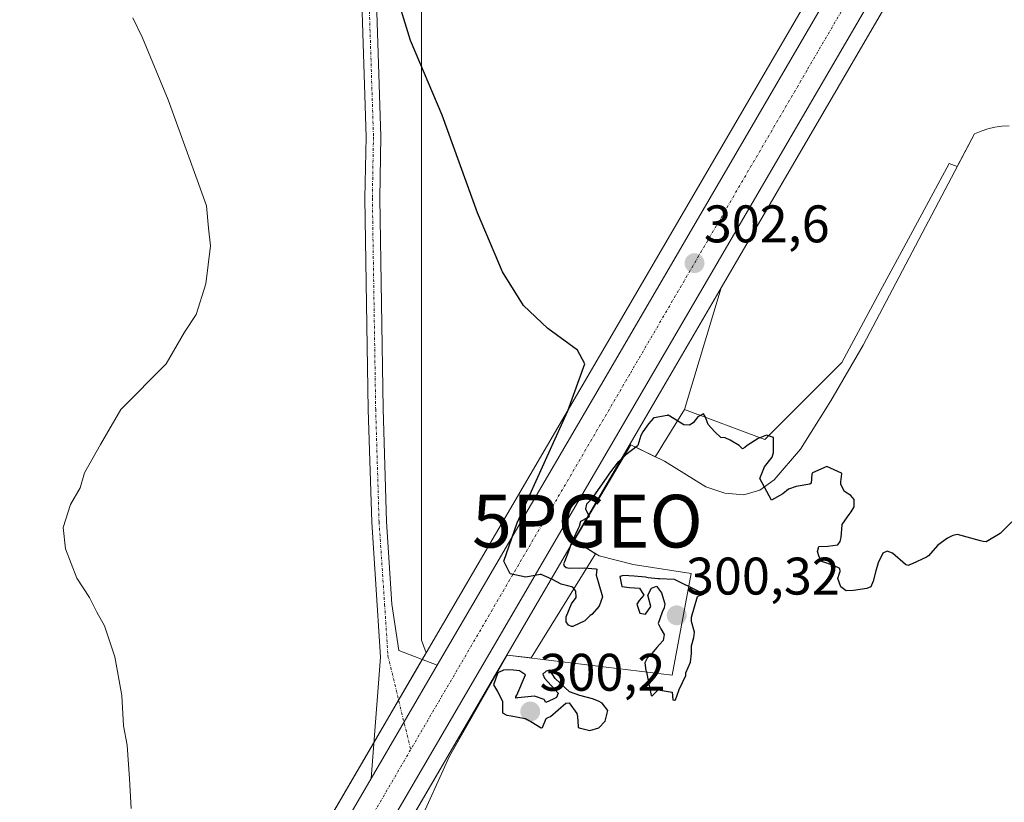
# Model space of a CAD drawing. Units: metres. Extents: x 601196 to 604661, y 4689839 to 4692203.
# Drawn here: x 602350 to 602537, y 4690962 to 4691110 of the extents above; entities that cross this region are included whole.
import ezdxf
from ezdxf.enums import TextEntityAlignment as Align

# ---------------------------------------------------------------- set-up
doc = ezdxf.new("R2010")
doc.units = ezdxf.units.M
doc.header["$MEASUREMENT"] = 0
doc.linetypes.add('TRAZO_Y_PUNTO', pattern=[1, 0.5, -0.25, 0, -0.25])
doc.layers.get('0').update_dxf_attribs({"lineweight": 5})
for name, color, linetype, lineweight in [('Carretera de calzada única', 19, 'Continuous', 13), ('Carretera de calzada única Cxs', 19, 'Continuous', 13), ('Carretera de calzada única eje', 19, 'TRAZO_Y_PUNTO', 0), ('Carátula', 7, 'Continuous', 5), ('Cultivos herbáceos CxS', 92, 'Continuous', 0), ('Cultivos leñosos', 92, 'Continuous', 0), ('Cultivos leñosos CxS', 92, 'Continuous', 0), ('Curva de nivel maestra', 36, 'Continuous', 30), ('Curva de nivel normal', 36, 'Continuous', 0), ('Explotación a cielo abierto', 254, 'Continuous', 0), ('Explotación a cielo abierto Cxs', 254, 'Continuous', 0), ('Núcleo urbano', 19, 'Continuous', 0), ('Núcleo urbano CxS', 19, 'Continuous', 0), ('Pista no pavimentada', 254, 'Continuous', 13), ('Pista no pavimentada Cxs', 254, 'Continuous', 0), ('Pista pavimentada eje', 135, 'TRAZO_Y_PUNTO', 0), ('Punto de cota en terreno', 7, 'Continuous', 0), ('Punto geodésico', 7, 'Continuous', 0), ('Rótulo de punto de cota en terreno', 19, 'Continuous', 0), ('Suelo desnudo', 252, 'Continuous', 0), ('Suelo desnudo CxS', 43, 'Continuous', 0)]:
    doc.layers.add(name, color=color, linetype=linetype, lineweight=lineweight)
doc.styles.add('Arial', font='txt', dxfattribs={"height": 0.2})

# ---------------------------------------------------------------- blocks, each defined once
blk = doc.blocks.new('*U153')
at = {"layer": 'Cultivos leñosos CxS', "color": 92, "linetype": 'Continuous', "lineweight": 0}
for points in [[(602460.05, 4691046.29, 300.65), (602427.24, 4690990.1, 298.63), (602426.31, 4690992.47, 298.03), (602426.31, 4691408.74, 310.9), (602503.4, 4691543.09, 311.41), (602571.68, 4691739.11, 319.87), (602790.99, 4691613.54, 323.66), (602775.22, 4691586.48, 321.46), (602760.12, 4691561.19, 319.83), (602750.07, 4691543.87, 319.11), (602726.53, 4691503.15, 316.7), (602656.6, 4691383.54, 312.91), (602602.6, 4691290.79, 313.14), (602527.24, 4691161.51, 304.81), (602460.05, 4691046.29, 300.65)], [(602472.1, 4691029.58, 299.35), (602471.12, 4691027.99, 299.19), (602470.66, 4691027.23, 299.22), (602466.01, 4691029.51, 300.4), (602455.26, 4691011.37, 299.8), (602459.33, 4691008.85, 299.29), (602447.15, 4690989.1, 299.77), (602442.58, 4690989.66, 299.58), (602433.63, 4690973.97, 298.94), (602433.52, 4690974.26, 298.93), (602471.62, 4691039.54, 300.99), (602483.13, 4691059.27, 302.91), (602476.19, 4691036.21, 300.27), (602472.1, 4691029.58, 299.35)]]:
    blk.add_polyline3d(points, close=True, dxfattribs=at)
blk = doc.blocks.new('*U154')
at = {"layer": 'Cultivos herbáceos CxS', "color": 92, "linetype": 'Continuous', "lineweight": 0}
blk.add_polyline3d([(602426.31, 4691408.74, 310.9), (602426.31, 4690992.47, 298.03), (602427.24, 4690990.1, 298.63), (602390.16, 4690926.58, 295.92), (602337.47, 4690835.21, 292.01)], dxfattribs=at)
blk = doc.blocks.new('*U160')
at = {"layer": 'Curva de nivel normal', "color": 36, "linetype": 'Continuous', "lineweight": 0}
blk.add_polyline3d([(602371.63, 4691110.46, 295), (602373.45, 4691106.67, 295), (602378.32, 4691094.88, 295), (602383.82, 4691079.7, 295), (602385.56, 4691074.78, 295), (602385.98, 4691070.54, 295), (602386.34, 4691067.22, 295), (602385.48, 4691060.04, 295), (602383.6, 4691054.22, 295), (602381.41, 4691050.88, 295), (602377.93, 4691044.88, 295), (602369.36, 4691036.22, 295), (602365.48, 4691029.55, 295), (602362.45, 4691024.22, 295), (602361.65, 4691021.37, 295), (602359.81, 4691018.18, 295), (602358.42, 4691013.84, 295), (602358.83, 4691009.77, 295), (602360.98, 4691004.2, 295), (602363.38, 4691000.59, 295), (602364.76, 4690997.81, 295), (602366.26, 4690995.21, 295), (602368.2, 4690989.33, 295), (602369.55, 4690982, 295), (602369.84, 4690976.25, 295), (602370.52, 4690972.55, 295), (602370.96, 4690966.22, 295), (602371.31, 4690960.55, 295)], dxfattribs=at)
blk = doc.blocks.new('*U171')
at = {"layer": 'Curva de nivel maestra', "color": 36, "linetype": 'Continuous', "lineweight": 30}
blk.add_polyline3d([(602538.24, 4691014.88, 300), (602536.04, 4691012.7, 300), (602533.39, 4691011.14, 300), (602532.81, 4691011.15, 300), (602532.28, 4691011.3, 300), (602527.97, 4691012.5, 300), (602527.09, 4691012.34, 300), (602526.04, 4691011.79, 300), (602524.21, 4691010.5, 300), (602522.82, 4691008.88, 300), (602522.48, 4691008.48, 300), (602522.08, 4691008.21, 300), (602519.36, 4691006.91, 300), (602518.52, 4691006.6, 300), (602518.07, 4691006.82, 300), (602515.65, 4691008.94, 300), (602514.64, 4691009.36, 300), (602513.81, 4691008.94, 300), (602512.91, 4691007.1, 300), (602512.44, 4691005.61, 300), (602511.96, 4691003.64, 300), (602511.54, 4691002.61, 300), (602510.73, 4691002.29, 300), (602508.25, 4691001.86, 300), (602506.84, 4691001.85, 300), (602505.83, 4691002.58, 300), (602505.27, 4691004.15, 300), (602505.56, 4691005.15, 300), (602505.71, 4691005.48, 300), (602505.64, 4691006.05, 300), (602504.43, 4691006.65, 300), (602502.23, 4691007.37, 300), (602501.7, 4691008.27, 300), (602501.43, 4691009.25, 300), (602501.67, 4691010.25, 300), (602503.34, 4691010.29, 300), (602505.25, 4691010.52, 300), (602505.72, 4691011.16, 300), (602505.88, 4691011.92, 300), (602506.08, 4691014.32, 300), (602506.08, 4691014.34, 300), (602506.1, 4691014.4, 300), (602506.2, 4691014.56, 300), (602507.44, 4691016.29, 300), (602507.82, 4691016.8, 300), (602508.37, 4691017.73, 300), (602508.34, 4691019.15, 300), (602507.73, 4691019.91, 300), (602506.53, 4691020.62, 300), (602505.83, 4691021.95, 300), (602505.84, 4691022.48, 300), (602506.04, 4691024.02, 300), (602505.98, 4691024.11, 300), (602503.16, 4691025.4, 300), (602500.48, 4691024.16, 300), (602500.34, 4691023.94, 300), (602500.2, 4691022.23, 300), (602499.93, 4691022.01, 300), (602497.38, 4691021.59, 300), (602495.9, 4691021.09, 300), (602494.81, 4691020.23, 300), (602492.71, 4691018.98, 300), (602490.45, 4691023.13, 300), (602491.37, 4691025.32, 300), (602492.79, 4691027.19, 300), (602493.08, 4691028.07, 300), (602493.08, 4691030.91, 300), (602491.72, 4691031.31, 300), (602490.17, 4691030.67, 300), (602488.09, 4691029.39, 300), (602487.6, 4691028.98, 300), (602487.17, 4691028.73, 300), (602486.89, 4691029.03, 300), (602486.53, 4691029.34, 300), (602484.87, 4691030.36, 300), (602483.93, 4691030.81, 300), (602483.05, 4691030.89, 300), (602481.92, 4691031.98, 300), (602480.68, 4691033.32, 300), (602480.1, 4691034.89, 300), (602479.78, 4691035.4, 300), (602478.71, 4691034.83, 300), (602477.84, 4691033.69, 300), (602477.11, 4691033.21, 300), (602476.05, 4691033.29, 300), (602473.41, 4691034.94, 300), (602473.12, 4691035.13, 300), (602473.03, 4691035.11, 300), (602472.97, 4691035.07, 300), (602472.89, 4691035.05, 300), (602470.45, 4691034.61, 300), (602470.24, 4691034.51, 300), (602469.35, 4691033.49, 300), (602468.29, 4691031.98, 300), (602467.89, 4691031.29, 300), (602467.32, 4691029.39, 300), (602467.22, 4691029.25, 300), (602465.06, 4691027.63, 300), (602463.72, 4691026.33, 300), (602463.66, 4691026.28, 300), (602463.65, 4691026.25, 300), (602461.99, 4691024.1, 300), (602461.33, 4691023.17, 300), (602458.96, 4691019.76, 300), (602458.44, 4691019.08, 300), (602457.64, 4691018.27, 300), (602457.44, 4691017.36, 300), (602458.05, 4691016.04, 300), (602458.09, 4691015.88, 300), (602457.83, 4691015.63, 300), (602456.5, 4691014.94, 300), (602456.21, 4691014.03, 300), (602456.06, 4691013.61, 300), (602454.72, 4691010.79, 300), (602454.25, 4691009.46, 300), (602453.47, 4691007.3, 300), (602453.25, 4691006.93, 300), (602453.41, 4691006.56, 300), (602453.77, 4691006.22, 300), (602454.41, 4691006.15, 300), (602457.16, 4691006.21, 300), (602459.4, 4691006.02, 300), (602459.59, 4691005.93, 300), (602459.47, 4691004.79, 300), (602459.83, 4691003.5, 300), (602460.65, 4691000.69, 300), (602460.02, 4690998.91, 300), (602458.61, 4690997.33, 300), (602458.34, 4690997.16, 300), (602457.33, 4690996.11, 300), (602455.04, 4690995.04, 300), (602454.8, 4690995.06, 300), (602454.21, 4690995.29, 300), (602453.75, 4690995.94, 300), (602453.79, 4690996.87, 300), (602454.79, 4690999.38, 300), (602455.66, 4691000.53, 300), (602455.6, 4691001.75, 300), (602455.01, 4691002.49, 300), (602454.06, 4691002.78, 300), (602452.83, 4691003.11, 300), (602451.04, 4691004.01, 300), (602449.03, 4691004.89, 300), (602448.81, 4691004.89, 300), (602446.1, 4691004.39, 300), (602443.12, 4691005.02, 300), (602441.92, 4691007.47, 300), (602444.5, 4691014.73, 300), (602454.06, 4691035.95, 300), (602457.28, 4691044.84, 300), (602455.89, 4691047.45, 300), (602450.3, 4691051.53, 300), (602445.7, 4691055.92, 300), (602441.71, 4691062.26, 300), (602436.98, 4691073.47, 300), (602430.26, 4691092.01, 300), (602424.23, 4691106.15, 300), (602421, 4691116.71, 300)], dxfattribs=at)
blk = doc.blocks.new('5PATER')
at = {"layer": 'Carátula', "linetype": 'Continuous', "lineweight": 5}
h = blk.add_hatch(color=250, dxfattribs=at)
edge = h.paths.add_edge_path()
edge.add_ellipse((0, 0.01), major_axis=(-1.33, -1.34), ratio=0.999422, start_angle=0, end_angle=360)
blk = doc.blocks.new('5PGEO')
blk.add_text('5PGEO', height=10).set_placement((0, 0), align=Align.MIDDLE_CENTER)

msp = doc.modelspace()

# ---------------------------------------------------------------- linework, layer by layer
at = {"layer": 'Carretera de calzada única', "color": 19, "linetype": 'Continuous', "lineweight": 13}
for points in [[(602429.32, 4690987.71, 299.09), (602462.64, 4691044.78, 301.28), (602529.83, 4691160, 305.91), (602605.19, 4691289.28, 312.48), (602659.19, 4691382.03, 313.81), (602729.12, 4691501.64, 317.78), (602752.67, 4691542.37, 319.95), (602762.71, 4691559.67, 320.86), (602777.8, 4691584.96, 322.39), (602797.53, 4691618.81, 324.48)], [(602794.22, 4691598.47, 323.53), (602784.17, 4691581.25, 322.42), (602769.08, 4691555.92, 321.05), (602759.08, 4691538.67, 320.29), (602735.53, 4691497.94, 318.15), (602665.57, 4691378.3, 314.18), (602611.58, 4691285.55, 312.31), (602536.23, 4691156.28, 306.13), (602469.03, 4691041.05, 301.39), (602399.17, 4690921.35, 296.54), (602384.09, 4690895.21, 295.34)], [(602429.32, 4690987.71, 299.09), (602416.81, 4690966.28, 298.01)], [(602295.34, 4690756.54, 292.55), (602325.03, 4690807.76, 292.39), (602340.07, 4690833.71, 292.69), (602392.76, 4690925.08, 296.27), (602416.81, 4690966.28, 298.01)]]:
    msp.add_polyline3d(points, dxfattribs=at)
at = {"layer": 'Carretera de calzada única Cxs', "color": 19, "linetype": 'Continuous', "lineweight": 13}
for points in [[(602340.07, 4690833.71, 292.69), (602392.76, 4690925.08, 296.27), (602416.81, 4690966.28, 298.01), (602429.32, 4690987.71, 299.09), (602462.64, 4691044.78, 301.28), (602529.83, 4691160, 305.91)], [(602536.23, 4691156.28, 306.13), (602469.03, 4691041.05, 301.39), (602399.17, 4690921.35, 296.54), (602384.09, 4690895.21, 295.34), (602368.27, 4690867.78, 294.09), (602346.48, 4690830.01, 292.93)]]:
    msp.add_polyline3d(points, dxfattribs=at)
at = {"layer": 'Carretera de calzada única eje', "color": 19, "linetype": 'TRAZO_Y_PUNTO', "lineweight": 0}
for points in [[(602792.59, 4691603.02, 323.86), (602780.98, 4691583.1, 322.8), (602773.44, 4691570.44, 322.06), (602765.89, 4691557.78, 321.41), (602760.89, 4691549.14, 320.95), (602744.1, 4691520.16, 319.42), (602732.32, 4691499.78, 318.41), (602697.35, 4691439.96, 316.27), (602662.39, 4691380.17, 314.31), (602635.39, 4691333.78, 313.37), (602608.39, 4691287.42, 312.45), (602533.03, 4691158.14, 306.41), (602499.44, 4691100.53, 304.02), (602465.83, 4691042.91, 301.61), (602424.28, 4690971.71, 298.57)], [(602424.28, 4690971.71, 298.57), (602395.98, 4690923.21, 296.47), (602373.21, 4690883.76, 294.77)]]:
    msp.add_polyline3d(points, dxfattribs=at)
at = {"layer": 'Cultivos herbáceos CxS', "color": 92, "linetype": 'Continuous', "lineweight": 0}
for points in [[(602790.99, 4691613.54, 323.66), (602749.31, 4691637.41, 323.04), (602571.68, 4691739.11, 319.87), (602504.15, 4691545.24, 311.54), (602503.4, 4691543.09, 311.41), (602426.31, 4691408.74, 310.9), (602426.31, 4690992.47, 298.03), (602427.24, 4690990.1, 298.63)], [(602763.48, 4691540.28, 319.78), (602761.68, 4691537.17, 319.57), (602738.12, 4691496.43, 317.26), (602668.16, 4691376.79, 313.6), (602614.17, 4691284.04, 311.58), (602538.82, 4691154.77, 305.45), (602483.13, 4691059.27, 302.91)], [(602537.72, 4691089.96, 303.5), (602536.36, 4691089.9, 303.52), (602535.02, 4691089.71, 303.3), (602533.7, 4691089.41, 303.1), (602532.41, 4691088.98, 302.91), (602531.17, 4691088.44, 302.78), (602527.91, 4691082.26, 303.14), (602526.36, 4691082.82, 303.14), (602517.78, 4691066.88, 302.5), (602513.76, 4691059.43, 301.71), (602506.05, 4691045.11, 301.06), (602491.44, 4691030.5, 300.13), (602476.19, 4691036.21, 300.27), (602483.13, 4691059.27, 302.91), (602538.82, 4691154.77, 305.45)], [(602476.19, 4691036.21, 300.27), (602491.44, 4691030.5, 300.13), (602506.05, 4691045.11, 301.06), (602513.76, 4691059.43, 301.71), (602517.78, 4691066.88, 302.5), (602526.36, 4691082.82, 303.14), (602527.91, 4691082.26, 303.14), (602531.17, 4691088.44, 302.78), (602532.41, 4691088.98, 302.91), (602533.7, 4691089.41, 303.1), (602535.02, 4691089.71, 303.3), (602536.36, 4691089.9, 303.52), (602537.72, 4691089.96, 303.5)], [(602483.13, 4691059.27, 302.91), (602476.19, 4691036.21, 300.27)], [(602427.24, 4690990.1, 298.63), (602426.49, 4690988.8, 298.82), (602422, 4690981.12, 298.67), (602417.34, 4690973.14, 298.04), (602390.16, 4690926.58, 295.92), (602363.44, 4690880.24, 293.89), (602337.47, 4690835.21, 292.01), (602328.27, 4690819.34, 292.15)], [(602433.52, 4690974.26, 298.93), (602401.76, 4690919.85, 296.77), (602384.66, 4690890.19, 295.3), (602379.08, 4690880.51, 294.71), (602374.15, 4690871.98, 294.29), (602365.96, 4690857.78, 293.45), (602365.09, 4690856.28, 293.49)], [(602401.76, 4690919.84, 296.77), (602433.52, 4690974.26, 298.93), (602433.63, 4690973.97, 298.94), (602433.63, 4690973.97, 298.94), (602431.64, 4690970.48, 298.8), (602425.51, 4690956.94, 298.67)], [(602425.51, 4690956.94, 298.67), (602431.64, 4690970.48, 298.8), (602433.63, 4690973.97, 298.94)], [(602433.63, 4690973.97, 298.94), (602433.52, 4690974.26, 298.93)]]:
    msp.add_polyline3d(points, dxfattribs=at)
at = {"layer": 'Cultivos leñosos', "color": 92, "linetype": 'Continuous', "lineweight": 0}
for points in [[(602790.99, 4691613.54, 323.66), (602749.31, 4691637.41, 323.04), (602571.68, 4691739.11, 319.87), (602504.15, 4691545.24, 311.54), (602503.4, 4691543.09, 311.41), (602426.31, 4691408.74, 310.9), (602426.31, 4690992.47, 298.03), (602427.24, 4690990.1, 298.63)], [(602790.99, 4691613.54, 323.66), (602775.22, 4691586.49, 321.46), (602760.12, 4691561.19, 319.83), (602750.07, 4691543.87, 319.11), (602726.53, 4691503.15, 316.7), (602656.6, 4691383.54, 312.91), (602602.6, 4691290.79, 313.14), (602527.24, 4691161.51, 304.81), (602460.05, 4691046.29, 300.65), (602427.24, 4690990.1, 298.63)], [(602433.52, 4690974.26, 298.93), (602471.62, 4691039.54, 300.99), (602483.13, 4691059.27, 302.91)], [(602483.13, 4691059.27, 302.91), (602476.19, 4691036.21, 300.27)], [(602476.19, 4691036.21, 300.27), (602472.1, 4691029.58, 299.35), (602471.12, 4691027.99, 299.19), (602470.66, 4691027.23, 299.22), (602466.01, 4691029.51, 300.4), (602455.26, 4691011.37, 299.8), (602459.33, 4691008.85, 299.29), (602447.15, 4690989.1, 299.77), (602442.58, 4690989.66, 299.58), (602433.63, 4690973.97, 298.94)], [(602433.63, 4690973.97, 298.94), (602433.52, 4690974.26, 298.93)]]:
    msp.add_polyline3d(points, dxfattribs=at)
at = {"layer": 'Curva de nivel maestra', "color": 36, "linetype": 'Continuous', "lineweight": 30}
for points in [[(602474.31, 4690981.11, 300), (602474.46, 4690981.14, 300), (602475.13, 4690982.95, 300), (602475.2, 4690983.15, 300), (602476.46, 4690985.77, 300), (602476.43, 4690986.04, 300), (602476.47, 4690986.29, 300), (602477.33, 4690988.29, 300), (602477.53, 4690989.94, 300), (602477.54, 4690991.37, 300), (602477.97, 4690993, 300), (602478.12, 4690993.96, 300), (602477.52, 4690996, 300), (602477.51, 4690996.83, 300), (602478.63, 4691000.72, 300), (602478.74, 4691000.8, 300), (602479.84, 4691001.21, 300), (602478.76, 4691001.74, 300), (602474.32, 4691003.98, 300), (602471.43, 4691004.09, 300), (602471.21, 4691004.1, 300), (602469.28, 4691004.31, 300), (602468.83, 4691004.39, 300), (602466.64, 4691004.6, 300), (602464.66, 4691004.72, 300), (602463.91, 4691004.57, 300), (602464.3, 4691002.67, 300), (602465.75, 4691002.45, 300), (602467.64, 4691002.34, 300), (602468.5, 4691001.02, 300), (602467.61, 4690999.97, 300), (602467.13, 4690999.28, 300), (602467.72, 4690997.6, 300), (602468.82, 4690997.39, 300), (602469.82, 4690998.87, 300), (602469.24, 4691001.01, 300), (602469.93, 4691002.36, 300), (602470.91, 4691002.73, 300), (602471.86, 4691001.43, 300), (602472.45, 4690999.37, 300), (602472.33, 4690998.6, 300), (602471.98, 4690997.75, 300), (602471.19, 4690995.64, 300), (602471.68, 4690994.65, 300), (602472.35, 4690993.53, 300), (602472.13, 4690992.44, 300), (602471.46, 4690991.65, 300), (602470.94, 4690991.08, 300), (602469.97, 4690989.97, 300), (602469.11, 4690989.03, 300), (602468.66, 4690988.16, 300), (602468.85, 4690986.72, 300), (602468.97, 4690986.48, 300), (602469.08, 4690986.11, 300), (602469.87, 4690981.97, 300), (602470.09, 4690981.9, 300), (602471.2, 4690983.05, 300), (602473.87, 4690982.61, 300), (602473.99, 4690981.19, 300), (602474.25, 4690981.12, 300), (602474.31, 4690981.11, 300)], [(602458.22, 4690975.38, 300), (602459.95, 4690975.84, 300), (602461.16, 4690977.11, 300), (602461.64, 4690979.13, 300), (602460.57, 4690980.51, 300), (602459.91, 4690980.88, 300), (602458.78, 4690981.38, 300), (602456.38, 4690981.99, 300), (602454.41, 4690982.67, 300), (602451.66, 4690985.23, 300), (602450.64, 4690986.79, 300), (602450, 4690986.59, 300), (602449.35, 4690986, 300), (602449.67, 4690985.29, 300), (602452.26, 4690982.43, 300), (602451.94, 4690981.63, 300), (602451.31, 4690981.26, 300), (602449.9, 4690980.67, 300), (602449.65, 4690981.09, 300), (602449.57, 4690981.21, 300), (602447.76, 4690981.85, 300), (602444.6, 4690981.56, 300), (602444.52, 4690981.54, 300), (602444.19, 4690981.45, 300), (602444.22, 4690981.76, 300), (602444.39, 4690982.04, 300), (602446.03, 4690985.92, 300), (602444.91, 4690986.63, 300), (602443.75, 4690986.77, 300), (602442.58, 4690986.85, 300), (602441.88, 4690986.76, 300), (602440.92, 4690986.32, 300), (602440.81, 4690986.24, 300), (602440.77, 4690986.17, 300), (602440, 4690984, 300), (602440.73, 4690982.75, 300), (602441.67, 4690980.89, 300), (602441.7, 4690979.8, 300), (602441.72, 4690978.72, 300), (602442.52, 4690978.25, 300), (602443.36, 4690978.11, 300), (602446, 4690977.62, 300), (602447.05, 4690977.05, 300), (602449.03, 4690975.85, 300), (602449.26, 4690975.94, 300), (602449.98, 4690977.63, 300), (602450.14, 4690977.75, 300), (602450.82, 4690978, 300), (602453.72, 4690980.55, 300), (602454.31, 4690980.59, 300), (602455.77, 4690978.59, 300), (602455.92, 4690978.01, 300), (602456.03, 4690976.11, 300), (602456.06, 4690975.95, 300), (602456.08, 4690975.91, 300), (602456.23, 4690975.85, 300), (602458.22, 4690975.38, 300)]]:
    msp.add_polyline3d(points, dxfattribs=at)
at = {"layer": 'Explotación a cielo abierto', "color": 254, "linetype": 'Continuous', "lineweight": 0}
msp.add_polyline3d([(602425.51, 4690956.94, 299.4), (602431.64, 4690970.48, 298.93), (602442.58, 4690989.66, 299.62), (602473.83, 4690985.85, 301.23), (602477.48, 4691005.1, 300.74), (602466.46, 4691006.84, 299.78), (602460.01, 4691008.43, 298.98), (602455.26, 4691011.37, 299.27), (602466.01, 4691029.51, 300.27), (602472.41, 4691026.37, 299.96), (602480.26, 4691021.51, 299.88), (602483.85, 4691020.32, 300.62), (602487.42, 4691020.05, 301.41), (602490.48, 4691020.89, 301.39), (602493.17, 4691022.89, 301.36), (602498.17, 4691028.69, 302.09), (602503.96, 4691037.84, 301.88), (602510.05, 4691048.39, 303.02), (602531.17, 4691088.44, 303.75), (602532.41, 4691088.98, 303.82), (602533.7, 4691089.41, 303.75), (602535.02, 4691089.71, 303.71), (602536.36, 4691089.9, 303.65), (602537.72, 4691089.96, 303.71)], dxfattribs=at)
at = {"layer": 'Explotación a cielo abierto Cxs', "color": 254, "linetype": 'Continuous', "lineweight": 0}
msp.add_polyline3d([(602425.51, 4690956.94, 299.4), (602431.64, 4690970.48, 298.93), (602442.58, 4690989.66, 299.62), (602473.83, 4690985.85, 301.23), (602477.48, 4691005.1, 300.74), (602466.46, 4691006.84, 299.78), (602460.01, 4691008.43, 298.98), (602455.26, 4691011.37, 299.27), (602466.01, 4691029.51, 300.27), (602472.41, 4691026.37, 299.96), (602480.26, 4691021.51, 299.88), (602483.85, 4691020.32, 300.62), (602487.42, 4691020.05, 301.41), (602490.48, 4691020.89, 301.39), (602493.17, 4691022.89, 301.36), (602498.17, 4691028.69, 302.09), (602503.96, 4691037.84, 301.88), (602510.05, 4691048.39, 303.02), (602531.17, 4691088.44, 303.75), (602532.41, 4691088.98, 303.82), (602533.7, 4691089.41, 303.75), (602535.02, 4691089.71, 303.71), (602536.36, 4691089.9, 303.65), (602537.72, 4691089.96, 303.71)], dxfattribs=at)
at = {"layer": 'Núcleo urbano', "color": 19, "linetype": 'Continuous', "lineweight": 0}
for points in [[(602790.99, 4691613.54, 323.66), (602775.22, 4691586.49, 321.46), (602760.12, 4691561.19, 319.83), (602750.07, 4691543.87, 319.11), (602726.53, 4691503.15, 316.7), (602656.6, 4691383.54, 312.91), (602602.6, 4691290.79, 313.14), (602527.24, 4691161.51, 304.81), (602460.05, 4691046.29, 300.65), (602427.24, 4690990.1, 298.63)], [(602763.48, 4691540.28, 319.78), (602761.68, 4691537.17, 319.57), (602738.12, 4691496.43, 317.26), (602668.16, 4691376.79, 313.6), (602614.17, 4691284.04, 311.58), (602538.82, 4691154.77, 305.45), (602483.13, 4691059.27, 302.91)], [(602433.52, 4690974.26, 298.93), (602471.62, 4691039.54, 300.99), (602483.13, 4691059.27, 302.91)], [(602427.24, 4690990.1, 298.63), (602426.49, 4690988.8, 298.82), (602422, 4690981.12, 298.67), (602417.34, 4690973.14, 298.04), (602390.16, 4690926.58, 295.92), (602363.44, 4690880.24, 293.89), (602337.47, 4690835.21, 292.01), (602328.27, 4690819.34, 292.15)], [(602433.52, 4690974.26, 298.93), (602401.76, 4690919.85, 296.77), (602384.66, 4690890.19, 295.3), (602379.08, 4690880.51, 294.71), (602374.15, 4690871.98, 294.29), (602365.96, 4690857.78, 293.45), (602365.09, 4690856.28, 293.49)]]:
    msp.add_polyline3d(points, dxfattribs=at)
at = {"layer": 'Núcleo urbano CxS', "color": 19, "linetype": 'Continuous', "lineweight": 0}
msp.add_polyline3d([(602738.12, 4691496.43, 317.26), (602668.16, 4691376.79, 313.6), (602614.17, 4691284.04, 311.58), (602538.82, 4691154.77, 305.45), (602483.13, 4691059.27, 302.91), (602471.62, 4691039.54, 300.99), (602433.52, 4690974.26, 298.93), (602401.76, 4690919.84, 296.77), (602365.1, 4690856.28, 293.49), (602349.08, 4690828.51, 292.5), (602334.02, 4690802.55, 292.08), (602318.88, 4690776.42, 291.82), (602314.26, 4690768.47, 291.87), (602328.35, 4690795.36, 292.13), (602342.49, 4690819.1, 292.53), (602328.27, 4690819.34, 292.15), (602337.47, 4690835.21, 292.01), (602390.16, 4690926.58, 295.92), (602427.24, 4690990.1, 298.63), (602460.05, 4691046.29, 300.65), (602527.24, 4691161.51, 304.81), (602602.6, 4691290.79, 313.14), (602656.6, 4691383.54, 312.91), (602726.53, 4691503.15, 316.7)], dxfattribs=at)
at = {"layer": 'Pista no pavimentada', "color": 254, "linetype": 'Continuous', "lineweight": 13}
for points in [[(602416.81, 4690966.28, 298.01), (602418.59, 4690989.27, 297.77), (602417.95, 4690999.12, 297.05), (602416.89, 4691014.81, 296.35), (602416.25, 4691036.22, 296.37), (602415.62, 4691076.26, 297.25), (602415.83, 4691087.89, 297.89), (602413.29, 4691166.65, 300.61), (602414.35, 4691192.11, 301.22), (602416.04, 4691221.97, 302.96), (602418.16, 4691257.26, 304.61), (602417.98, 4691262.67, 304.88)], [(602416.09, 4691166.64, 300.88), (602418.63, 4691087.91, 298.02), (602418.42, 4691076.26, 297.28), (602419.05, 4691036.29, 296.29), (602419.69, 4691014.95, 296.34), (602420.74, 4690999.31, 297.36), (602422.02, 4690990.53, 298.39), (602429.32, 4690987.71, 299.09)], [(602429.32, 4690987.71, 299.09), (602416.81, 4690966.28, 298.01)]]:
    msp.add_polyline3d(points, dxfattribs=at)
at = {"layer": 'Pista no pavimentada Cxs', "color": 254, "linetype": 'Continuous', "lineweight": 0}
msp.add_polyline3d([(602416.09, 4691166.64, 300.88), (602418.63, 4691087.91, 298.02), (602418.42, 4691076.26, 297.28), (602419.05, 4691036.29, 296.29), (602419.69, 4691014.95, 296.34), (602420.74, 4690999.31, 297.36), (602422.02, 4690990.53, 298.39), (602429.32, 4690987.71, 299.09), (602416.81, 4690966.28, 298.01), (602418.59, 4690989.27, 297.77), (602417.95, 4690999.12, 297.05), (602416.89, 4691014.81, 296.35), (602416.25, 4691036.22, 296.37), (602415.62, 4691076.26, 297.25), (602415.83, 4691087.89, 297.89), (602413.29, 4691166.65, 300.61)], dxfattribs=at)
at = {"layer": 'Pista pavimentada eje', "color": 135, "linetype": 'TRAZO_Y_PUNTO', "lineweight": 0}
msp.add_polyline3d([(602418.92, 4691276.71, 305.48), (602419.56, 4691257.24, 304.67), (602417.44, 4691221.89, 303.01), (602415.75, 4691192.04, 301.4), (602414.69, 4691166.64, 300.74), (602417.23, 4691087.9, 297.99), (602417.02, 4691076.26, 297.32), (602417.65, 4691036.26, 296.34), (602418.29, 4691014.88, 296.35), (602419.35, 4690999.21, 297.2), (602419.98, 4690989.48, 298.09), (602424.28, 4690971.71, 298.57)], dxfattribs=at)
at = {"layer": 'Suelo desnudo', "color": 252, "linetype": 'Continuous', "lineweight": 0}
for points in [[(602476.19, 4691036.21, 300.27), (602491.44, 4691030.5, 300.13), (602506.05, 4691045.11, 301.06), (602513.76, 4691059.43, 301.71), (602517.78, 4691066.88, 302.5), (602526.36, 4691082.82, 303.14), (602527.91, 4691082.26, 303.14), (602531.17, 4691088.44, 302.78), (602532.41, 4691088.98, 302.91), (602533.7, 4691089.41, 303.1), (602535.02, 4691089.71, 303.3), (602536.36, 4691089.9, 303.52), (602537.72, 4691089.96, 303.5)], [(602476.19, 4691036.21, 300.27), (602472.1, 4691029.58, 299.35), (602471.12, 4691027.99, 299.19), (602470.66, 4691027.23, 299.22), (602466.01, 4691029.51, 300.4), (602455.26, 4691011.37, 299.8), (602459.33, 4691008.85, 299.29), (602447.15, 4690989.1, 299.77), (602442.58, 4690989.66, 299.58), (602433.63, 4690973.97, 298.94)], [(602425.51, 4690956.94, 298.67), (602431.64, 4690970.48, 298.8), (602433.63, 4690973.97, 298.94)]]:
    msp.add_polyline3d(points, dxfattribs=at)
at = {"layer": 'Suelo desnudo CxS', "color": 43, "linetype": 'Continuous', "lineweight": 0}
msp.add_polyline3d([(602425.51, 4690956.94, 298.67), (602431.64, 4690970.48, 298.8), (602433.63, 4690973.97, 298.94), (602442.58, 4690989.66, 299.58), (602447.15, 4690989.1, 299.77), (602459.33, 4691008.85, 299.29), (602455.26, 4691011.37, 299.8), (602466.01, 4691029.51, 300.4), (602470.66, 4691027.23, 299.22), (602471.12, 4691027.99, 299.19), (602472.1, 4691029.58, 299.35), (602476.19, 4691036.21, 300.27), (602491.44, 4691030.5, 300.13), (602506.05, 4691045.11, 301.06), (602513.76, 4691059.43, 301.71), (602517.78, 4691066.88, 302.5), (602526.36, 4691082.82, 303.14), (602527.91, 4691082.26, 303.14), (602531.17, 4691088.44, 302.78), (602532.41, 4691088.98, 302.91), (602533.7, 4691089.41, 303.1), (602535.02, 4691089.71, 303.3), (602536.36, 4691089.9, 303.52), (602537.72, 4691089.96, 303.5)], dxfattribs=at)

# ---------------------------------------------------------------- block references
at = {"layer": 'Cultivos herbáceos CxS', "color": 92, "linetype": 'Continuous', "lineweight": 0}
msp.add_blockref('*U154', (0, 0), dxfattribs=at)
at = {"layer": 'Cultivos leñosos CxS', "color": 92, "linetype": 'Continuous', "lineweight": 0}
msp.add_blockref('*U153', (0, 0), dxfattribs=at)
at = {"layer": 'Curva de nivel maestra', "color": 36, "linetype": 'Continuous', "lineweight": 30}
msp.add_blockref('*U171', (0, 0), dxfattribs=at)
at = {"layer": 'Curva de nivel normal', "color": 36, "linetype": 'Continuous', "lineweight": 0}
msp.add_blockref('*U160', (0, 0), dxfattribs=at)
at = {"layer": 'Punto de cota en terreno', "linetype": 'Continuous', "lineweight": 0}
for p in [(602478.1, 4691063.93, 302.6), (602474.72, 4690997.17, 300.32), (602446.95, 4690978.94, 300.2)]:
    msp.add_blockref('5PATER', p, dxfattribs=at)
at = {"layer": 'Punto geodésico', "linetype": 'Continuous', "lineweight": 0}
msp.add_blockref('5PGEO', (602457.8, 4691015.03, 299.22), dxfattribs=at)

# ---------------------------------------------------------------- texts
at = {"layer": 'Rótulo de punto de cota en terreno', "color": 19, "linetype": 'Continuous', "lineweight": 0, "style": 'Arial'}
for s, p in [('302,6', (602479.86, 4691065.69)), ('300,32', (602476.48, 4690998.93)), ('300,2', (602448.71, 4690980.7))]:
    msp.add_text(s, height=7, dxfattribs=at).set_placement(p, align=Align.BOTTOM_LEFT)

doc.saveas('drawing.dxf')
